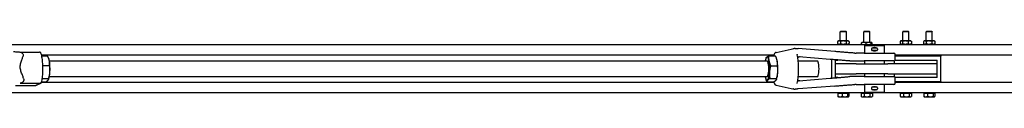
# Model space of a CAD drawing. Units: inches. Extents: x 30 to 386, y 9 to 265.
# Drawn here: x 250 to 313, y 250 to 254 of the extents above; entities that cross this region are included whole.
import ezdxf

# ---------------------------------------------------------------- set-up
doc = ezdxf.new("R2010")
doc.units = ezdxf.units.IN
doc.header["$LTSCALE"] = 12
doc.header["$MEASUREMENT"] = 0
doc.layers.add('Unified Visible', color=7, linetype='Continuous', lineweight=25)

msp = doc.modelspace()

# ---------------------------------------------------------------- linework, layer by layer
at = {"layer": 'Unified Visible'}
for p, q in [((302.731, 253.975), (302.695, 253.939)), ((303.089, 253.939), (302.695, 253.939)), ((302.695, 253.35), (302.695, 253.939)), ((302.731, 253.975), (303.052, 253.975)), ((303.052, 253.975), (303.089, 253.939)), ((303.089, 253.35), (303.089, 253.939)), ((304.231, 253.975), (304.195, 253.939)), ((304.589, 253.939), (304.195, 253.939)), ((304.195, 253.25), (304.195, 253.939)), ((304.231, 253.975), (304.552, 253.975)), ((304.552, 253.975), (304.589, 253.939)), ((304.589, 253.25), (304.589, 253.939)), ((306.731, 253.975), (306.695, 253.939)), ((307.089, 253.939), (306.695, 253.939)), ((306.695, 253.35), (306.695, 253.939)), ((306.731, 253.975), (307.052, 253.975)), ((307.052, 253.975), (307.089, 253.939)), ((307.089, 253.35), (307.089, 253.939)), ((308.231, 253.975), (308.195, 253.939)), ((308.589, 253.939), (308.195, 253.939)), ((308.195, 253.35), (308.195, 253.939)), ((308.231, 253.975), (308.552, 253.975)), ((308.552, 253.975), (308.589, 253.939)), ((308.589, 253.35), (308.589, 253.939)), ((340.892, 253.1), (108.142, 253.1)), ((298.594, 252.621), (299.745, 252.866)), ((302.343, 252.672), (300.001, 252.861)), ((302.528, 253.322), (302.528, 253.181)), ((302.577, 253.35), (302.531, 253.324)), ((302.577, 253.153), (302.531, 253.179)), ((302.617, 253.35), (302.577, 253.35)), ((302.577, 253.153), (302.617, 253.153)), ((302.887, 253.35), (302.617, 253.35)), ((302.617, 253.153), (302.887, 253.153)), ((302.695, 253.1), (302.695, 253.153)), ((302.705, 253.322), (302.705, 253.181)), ((303.162, 253.35), (302.887, 253.35)), ((302.887, 253.153), (303.162, 253.153)), ((303.069, 253.322), (303.069, 253.181)), ((303.089, 253.1), (303.089, 253.153)), ((303.207, 253.35), (303.162, 253.35)), ((303.162, 253.153), (303.207, 253.153)), ((303.207, 253.35), (303.252, 253.324)), ((303.207, 253.153), (303.252, 253.179)), ((303.255, 253.322), (303.255, 253.181)), ((304.056, 253.1), (304.056, 253.222)), ((304.077, 253.25), (304.074, 253.248)), ((304.201, 253.25), (304.077, 253.25)), ((304.513, 253.25), (304.201, 253.25)), ((304.267, 253.069), (305.517, 253.069)), ((304.267, 252.569), (304.267, 253.069)), ((304.345, 253.1), (304.345, 253.222)), ((304.704, 253.25), (304.513, 253.25)), ((304.681, 253.1), (304.681, 253.222)), ((304.702, 252.845), (304.702, 252.793)), ((304.707, 253.25), (304.704, 253.25)), ((304.707, 253.25), (304.709, 253.248)), ((304.727, 253.1), (304.727, 253.222)), ((304.763, 252.907), (305.02, 252.907)), ((305.082, 252.845), (305.082, 252.793)), ((305.517, 252.569), (305.517, 253.069)), ((306.53, 253.322), (306.53, 253.181)), ((306.577, 253.35), (306.548, 253.334)), ((306.577, 253.153), (306.548, 253.17)), ((306.603, 253.35), (306.577, 253.35)), ((306.577, 253.153), (306.603, 253.153)), ((306.856, 253.35), (306.603, 253.35)), ((306.603, 253.153), (306.856, 253.153)), ((306.675, 253.322), (306.675, 253.181)), ((306.695, 253.1), (306.695, 253.153)), ((307.145, 253.35), (306.856, 253.35)), ((306.856, 253.153), (307.145, 253.153)), ((307.037, 253.322), (307.037, 253.181)), ((307.089, 253.1), (307.089, 253.153)), ((307.207, 253.35), (307.145, 253.35)), ((307.145, 253.153), (307.207, 253.153)), ((307.207, 253.35), (307.235, 253.334)), ((307.207, 253.153), (307.235, 253.17)), ((307.253, 253.322), (307.253, 253.181)), ((308.029, 253.322), (308.029, 253.181)), ((308.077, 253.35), (308.042, 253.33)), ((308.077, 253.153), (308.042, 253.173)), ((308.108, 253.35), (308.077, 253.35)), ((308.077, 253.153), (308.108, 253.153)), ((308.368, 253.35), (308.108, 253.35)), ((308.108, 253.153), (308.368, 253.153)), ((308.187, 253.322), (308.187, 253.181)), ((308.195, 253.1), (308.195, 253.153)), ((308.652, 253.35), (308.368, 253.35)), ((308.368, 253.153), (308.652, 253.153)), ((308.549, 253.322), (308.549, 253.181)), ((308.589, 253.1), (308.589, 253.153)), ((308.707, 253.35), (308.652, 253.35)), ((308.652, 253.153), (308.707, 253.153)), ((308.707, 253.35), (308.741, 253.33)), ((308.707, 253.153), (308.741, 253.173)), ((308.754, 253.322), (308.754, 253.181)), ((250.212, 252.632), (251.439, 252.632)), ((298.443, 252.444), (251.565, 252.444)), ((251.576, 252.4), (251.947, 252.4)), ((252.023, 252.231), (252.009, 252.266)), ((297.933, 252.231), (297.942, 252.253)), ((298.115, 252.398), (298.544, 252.398)), ((298.619, 252.231), (298.604, 252.268)), ((302.042, 252.173), (300.047, 252.334)), ((302.142, 252.165), (302.142, 250.973)), ((302.392, 252.131), (302.547, 252.131)), ((302.392, 251.881), (302.392, 252.131)), ((304.221, 252.569), (303.709, 252.569)), ((304.221, 252.569), (306.13, 252.569)), ((305.02, 252.731), (304.763, 252.731)), ((306.207, 252.131), (308.892, 252.131)), ((306.209, 252.148), (306.209, 252.49)), ((340.892, 252.444), (306.209, 252.444)), ((309.142, 252.381), (306.209, 252.381)), ((308.892, 251.881), (308.892, 252.131)), ((309.142, 252.444), (309.142, 252.381)), ((309.142, 250.756), (309.142, 252.381)), ((251.649, 251.773), (252.075, 251.773)), ((252.067, 252.069), (298.009, 252.069)), ((298.242, 251.768), (298.671, 251.768)), ((300.006, 252.069), (301.229, 252.069)), ((303.721, 251.881), (302.392, 251.881)), ((302.392, 251.256), (302.392, 251.881)), ((303.307, 252.069), (303.715, 252.069)), ((303.715, 252.069), (304.221, 252.069)), ((303.721, 251.881), (305.75, 251.881)), ((306.13, 252.069), (304.221, 252.069)), ((304.267, 251.881), (304.267, 252.069)), ((305.517, 251.881), (305.517, 252.069)), ((308.892, 251.881), (305.75, 251.881)), ((306.142, 252.07), (306.142, 251.881)), ((308.892, 251.256), (308.892, 251.881)), ((251.613, 250.942), (252.023, 250.942)), ((252.023, 250.907), (252.014, 250.885)), ((252.067, 251.069), (298.009, 251.069)), ((297.933, 250.907), (297.948, 250.87)), ((298.189, 250.938), (298.617, 250.938)), ((298.619, 250.907), (298.61, 250.884)), ((300.006, 251.069), (301.229, 251.069)), ((300.047, 250.803), (302.042, 250.965)), ((302.392, 251.006), (302.392, 251.256)), ((302.392, 251.256), (303.721, 251.256)), ((302.547, 251.006), (302.392, 251.006)), ((303.715, 251.069), (303.307, 251.069)), ((304.221, 251.069), (303.715, 251.069)), ((305.75, 251.256), (303.721, 251.256)), ((304.221, 251.069), (306.13, 251.069)), ((304.267, 251.069), (304.267, 251.256)), ((305.517, 251.069), (305.517, 251.256)), ((305.75, 251.256), (308.892, 251.256)), ((306.142, 251.256), (306.142, 251.068)), ((308.892, 251.006), (306.207, 251.006)), ((306.209, 250.648), (306.209, 250.99)), ((308.892, 251.006), (308.892, 251.256)), ((249.9, 250.506), (251.191, 250.506)), ((250.191, 250.641), (251.482, 250.641)), ((251.232, 250.515), (251.521, 250.65)), ((298.443, 250.694), (251.564, 250.694)), ((251.576, 250.738), (251.842, 250.738)), ((298.008, 250.74), (298.437, 250.74)), ((298.594, 250.517), (299.745, 250.272)), ((302.343, 250.466), (300.001, 250.276)), ((303.709, 250.569), (304.221, 250.569)), ((306.13, 250.569), (304.221, 250.569)), ((304.267, 250.069), (304.267, 250.569)), ((304.702, 250.345), (304.702, 250.293)), ((304.763, 250.407), (305.02, 250.407)), ((305.082, 250.345), (305.082, 250.293)), ((305.517, 250.069), (305.517, 250.569)), ((306.209, 250.756), (309.142, 250.756)), ((340.892, 250.694), (306.209, 250.694)), ((309.142, 250.756), (309.142, 250.694)), ((340.892, 250.038), (108.142, 250.038)), ((302.547, 250.014), (302.821, 250.014)), ((302.547, 250.014), (302.547, 249.805)), ((302.577, 249.777), (302.571, 249.78)), ((302.577, 249.777), (302.684, 249.777)), ((302.604, 250.014), (302.604, 250.038)), ((302.684, 249.777), (302.993, 249.777)), ((302.821, 250.014), (302.821, 249.805)), ((302.821, 250.014), (303.165, 250.014)), ((302.993, 249.777), (303.201, 249.777)), ((303.165, 250.014), (303.165, 249.805)), ((303.165, 250.014), (303.236, 250.014)), ((303.179, 250.014), (303.179, 250.038)), ((303.201, 249.777), (303.207, 249.777)), ((303.207, 249.777), (303.213, 249.78)), ((303.236, 250.014), (303.236, 249.805)), ((304.028, 250.014), (304.216, 250.014)), ((304.028, 250.014), (304.028, 249.805)), ((304.077, 249.777), (304.032, 249.803)), ((304.077, 249.777), (304.122, 249.777)), ((304.104, 250.014), (304.104, 250.038)), ((304.122, 249.777), (304.398, 249.777)), ((304.216, 250.014), (304.216, 249.805)), ((304.216, 250.014), (304.58, 250.014)), ((304.267, 250.069), (305.517, 250.069)), ((304.398, 249.777), (304.668, 249.777)), ((304.58, 250.014), (304.58, 249.805)), ((304.58, 250.014), (304.755, 250.014)), ((304.668, 249.777), (304.707, 249.777)), ((304.679, 250.014), (304.679, 250.038)), ((304.707, 249.777), (304.751, 249.803)), ((304.755, 250.014), (304.755, 249.805)), ((305.02, 250.231), (304.763, 250.231)), ((306.531, 250.014), (306.531, 249.805)), ((306.531, 250.014), (306.752, 250.014)), ((306.577, 249.777), (306.551, 249.792)), ((306.577, 249.777), (306.641, 249.777)), ((306.604, 250.014), (306.604, 250.038)), ((306.641, 249.777), (306.932, 249.777)), ((306.752, 250.014), (306.752, 249.805)), ((306.752, 250.014), (307.112, 250.014)), ((306.932, 249.777), (307.182, 249.777)), ((307.112, 250.014), (307.252, 250.014)), ((307.112, 250.014), (307.112, 249.805)), ((307.179, 250.014), (307.179, 250.038)), ((307.182, 249.777), (307.207, 249.777)), ((307.207, 249.777), (307.233, 249.792)), ((307.252, 250.014), (307.252, 249.805)), ((308.038, 250.014), (308.038, 249.805)), ((308.038, 250.014), (308.289, 250.014)), ((308.077, 249.777), (308.063, 249.785)), ((308.077, 249.777), (308.164, 249.777)), ((308.104, 250.014), (308.104, 250.038)), ((308.164, 249.777), (308.466, 249.777)), ((308.289, 250.014), (308.289, 249.805)), ((308.289, 250.014), (308.643, 250.014)), ((308.466, 249.777), (308.694, 249.777)), ((308.643, 250.014), (308.643, 249.805)), ((308.643, 250.014), (308.745, 250.014)), ((308.679, 250.014), (308.679, 250.038)), ((308.694, 249.777), (308.707, 249.777)), ((308.707, 249.777), (308.72, 249.785)), ((308.745, 250.014), (308.745, 249.805))]:
    msp.add_line(p, q, dxfattribs=at)
for centre, radius, start, end in [((299.707, 252.783), 0.0787, 95.09674, 122.78093), ((299.995, 252.783), 0.0787, 85.37541, 88.40607), ((304.763, 252.845), 0.0616, 90, 180), ((304.763, 252.793), 0.0616, 180, 270), ((305.02, 252.845), 0.0616, 0, 90), ((305.02, 252.793), 0.0616, 270, 0), ((303.71, 253.569), 1, 265.75177, 270), ((306.13, 252.49), 0.0787, 0, 90), ((306.13, 252.148), 0.0787, 270, 0), ((306.13, 250.99), 0.0787, 0, 90), ((299.707, 250.355), 0.0787, 237.21907, 264.90326), ((299.995, 250.355), 0.0787, 271.59393, 274.62459), ((303.71, 249.569), 1, 90, 94.24823), ((304.763, 250.345), 0.0616, 90, 180), ((304.763, 250.293), 0.0616, 180, 270), ((305.02, 250.345), 0.0616, 0, 90), ((305.02, 250.293), 0.0616, 270, 0), ((306.13, 250.648), 0.0787, 270, 0)]:
    msp.add_arc(centre, radius, start, end, dxfattribs=at)
for centre, major_axis, start_param, end_param in [((251.947, 251.569), (0, -0.75), 2.332176, 2.651967), ((298.009, 251.569), (0, 0.75), 0.231699, 0.841069), ((298.009, 251.569), (0, 0.75), 5.467686, 6.514884), ((298.543, 251.569), (0, -0.75), 2.326094, 2.651967), ((251.947, 251.569), (0, -0.75), 1.284978, 2.332176), ((298.009, 251.569), (0, -0.5), 6.25803, 9.449933), ((298.009, 251.569), (0, 0.75), 4.420489, 5.467686), ((298.543, 251.569), (0, -0.75), 1.278896, 2.326094), ((301.229, 251.569), (0, -0.5), 0, 3.141593), ((251.947, 251.569), (0, -0.75), 0.489626, 1.284978), ((298.009, 251.569), (0, -0.75), 5.442117, 5.467686), ((298.009, 251.569), (0, -0.75), 5.467686, 6.514884), ((298.009, 251.569), (0, -0.75), 0.231699, 1.278896), ((298.543, 251.569), (0, -0.75), 0.489626, 1.278896)]:
    msp.add_ellipse(centre, major_axis=major_axis, ratio=0.214212, start_param=start_param, end_param=end_param, dxfattribs=at)
for points, knots in [([(299.7, 252.861), (299.703, 252.862), (299.706, 252.862), (299.711, 252.862), (299.713, 252.862), (299.719, 252.862), (299.721, 252.862), (299.725, 252.862), (299.726, 252.862), (299.727, 252.862)], [-4.3223374, -4.3223374, -4.3223374, -4.3223374, -4.2162409, -4.2162409, -4.1101444, -4.1101444, -4.0040479, -4.0040479, -3.9670033, -3.9670033, -3.9670033, -3.9670033]), ([(299.802, 252.867), (299.798, 252.868), (299.793, 252.868), (299.786, 252.868), (299.782, 252.868), (299.775, 252.868), (299.772, 252.868), (299.767, 252.868), (299.764, 252.868), (299.759, 252.868), (299.757, 252.868), (299.753, 252.868), (299.75, 252.867), (299.745, 252.866)], [7.0884464, 7.0884464, 7.0884464, 7.0884464, 7.1617203, 7.1617203, 7.2349942, 7.2349942, 7.3082682, 7.3082682, 7.3815421, 7.3815421, 7.418179, 7.418179, 7.454816, 7.454816, 7.454816, 7.454816]), ([(299.802, 252.867), (299.813, 252.867), (299.825, 252.866), (299.847, 252.865), (299.857, 252.865), (299.878, 252.864), (299.888, 252.864), (299.906, 252.863), (299.915, 252.863), (299.929, 252.863), (299.936, 252.862), (299.94, 252.862)], [-3.2163472, -3.2163472, -3.2163472, -3.2163472, -3.0231382, -3.0231382, -2.8299292, -2.8299292, -2.6367201, -2.6367201, -2.4435111, -2.4435111, -2.2503021, -2.2503021, -2.2503021, -2.2503021]), ([(299.94, 252.862), (299.943, 252.862), (299.947, 252.862), (299.953, 252.862), (299.957, 252.862), (299.964, 252.862), (299.968, 252.862), (299.975, 252.862), (299.98, 252.862), (299.988, 252.862), (299.992, 252.862), (299.997, 252.862)], [-0.5304824, -0.5304824, -0.5304824, -0.5304824, -0.4243859, -0.4243859, -0.3182894, -0.3182894, -0.2121929, -0.2121929, -0.1060965, -0.1060965, 0, 0, 0, 0]), ([(304.803, 252.907), (304.803, 252.907), (304.803, 252.907), (304.814, 252.918), (304.828, 252.928), (304.859, 252.941), (304.876, 252.944), (304.892, 252.944)], [1.1980751, 1.1980751, 1.1980751, 1.1980751, 1.1994731, 1.1994731, 1.3194163, 1.3194163, 1.4393596, 1.4393596, 1.4393596, 1.4393596]), ([(304.892, 252.944), (304.907, 252.944), (304.924, 252.941), (304.955, 252.928), (304.969, 252.918), (304.98, 252.907), (304.98, 252.907), (304.981, 252.907)], [1.4393596, 1.4393596, 1.4393596, 1.4393596, 1.5593029, 1.5593029, 1.6792461, 1.6792461, 1.6806441, 1.6806441, 1.6806441, 1.6806441]), ([(249.77, 252.667), (249.811, 252.667), (249.852, 252.666), (249.929, 252.664), (249.966, 252.663), (250.035, 252.658), (250.067, 252.656), (250.127, 252.649), (250.154, 252.645), (250.199, 252.635), (250.215, 252.631), (250.255, 252.617), (250.279, 252.609), (250.316, 252.583)], [1.570796, 1.570796, 1.570796, 1.570796, 1.81505, 1.81505, 2.059303, 2.059303, 2.303556, 2.303556, 2.547809, 2.547809, 2.669936, 2.669936, 2.792063, 2.792063, 2.792063, 2.792063]), ([(250.414, 250.957), (250.392, 251.022), (250.366, 251.09), (250.306, 251.243), (250.273, 251.328), (250.22, 251.504), (250.2, 251.594), (250.196, 251.783), (250.212, 251.872), (250.258, 252.039), (250.288, 252.119), (250.341, 252.258), (250.364, 252.318), (250.384, 252.374)], [4.567884, 4.567884, 4.567884, 4.567884, 5.177941, 5.177941, 5.9016, 5.9016, 6.62526, 6.62526, 7.348919, 7.348919, 8.072579, 8.072579, 8.682635, 8.682635, 8.682635, 8.682635]), ([(250.316, 252.583), (250.328, 252.575), (250.339, 252.566), (250.367, 252.536), (250.382, 252.512), (250.394, 252.467), (250.396, 252.449), (250.394, 252.412), (250.39, 252.393), (250.384, 252.374)], [7.7671143, 7.7671143, 7.7671143, 7.7671143, 7.9224281, 7.9224281, 8.2506909, 8.2506909, 8.4519773, 8.4519773, 8.6579251, 8.6579251, 8.6579251, 8.6579251]), ([(251.526, 252.571), (251.526, 252.571), (251.526, 252.572), (251.521, 252.584), (251.514, 252.595), (251.496, 252.613), (251.486, 252.62), (251.464, 252.629), (251.452, 252.632), (251.439, 252.632)], [0.1108379, 0.1108379, 0.1108379, 0.1108379, 0.1147941, 0.1147941, 0.2167906, 0.2167906, 0.3141985, 0.3141985, 0.4094421, 0.4094421, 0.4094421, 0.4094421]), ([(251.569, 250.707), (251.591, 250.797), (251.609, 250.902), (251.636, 251.127), (251.645, 251.247), (251.654, 251.491), (251.654, 251.615), (251.647, 251.859), (251.638, 251.978), (251.614, 252.199), (251.598, 252.302), (251.563, 252.459), (251.546, 252.519), (251.526, 252.571)], [2.187023, 2.187023, 2.187023, 2.187023, 2.534669, 2.534669, 2.865042, 2.865042, 3.191365, 3.191365, 3.517557, 3.517557, 3.847249, 3.847249, 4.098655, 4.098655, 4.098655, 4.098655]), ([(298.594, 252.621), (298.568, 252.615), (298.547, 252.603), (298.5, 252.561), (298.479, 252.528), (298.449, 252.462), (298.437, 252.432), (298.427, 252.398)], [4.7580198, 4.7580198, 4.7580198, 4.7580198, 4.8966104, 4.8966104, 5.1445057, 5.1445057, 5.3117607, 5.3117607, 5.3117607, 5.3117607]), ([(299.94, 252.501), (299.94, 252.501), (299.94, 252.5), (299.94, 252.498), (299.94, 252.497), (299.94, 252.495), (299.94, 252.494), (299.94, 252.493), (299.941, 252.492), (299.941, 252.49), (299.941, 252.489), (299.941, 252.488)], [0.3445368, 0.3445368, 0.3445368, 0.3445368, 0.3648465, 0.3648465, 0.3851563, 0.3851563, 0.405466, 0.405466, 0.4257757, 0.4257757, 0.4460855, 0.4460855, 0.4460855, 0.4460855]), ([(299.941, 250.65), (299.964, 250.745), (299.982, 250.855), (300.01, 251.095), (300.02, 251.224), (300.029, 251.488), (300.03, 251.623), (300.021, 251.888), (300.012, 252.017), (299.986, 252.256), (299.968, 252.366), (299.945, 252.471), (299.943, 252.479), (299.941, 252.488)], [2.312034, 2.312034, 2.312034, 2.312034, 2.643857, 2.643857, 2.96927, 2.96927, 3.292635, 3.292635, 3.615948, 3.615948, 3.941107, 3.941107, 3.971152, 3.971152, 3.971152, 3.971152]), ([(299.979, 252.29), (299.99, 252.301), (300.003, 252.31), (300.033, 252.329), (300.051, 252.337), (300.089, 252.348), (300.108, 252.35), (300.128, 252.35)], [3.9571889, 3.9571889, 3.9571889, 3.9571889, 4.170629, 4.170629, 4.441509, 4.441509, 4.712389, 4.712389, 4.712389, 4.712389]), ([(303.236, 252.072), (303.164, 252.078), (303.09, 252.085), (302.939, 252.098), (302.862, 252.105), (302.705, 252.118), (302.625, 252.125), (302.462, 252.139), (302.379, 252.145), (302.212, 252.159), (302.128, 252.166), (302.042, 252.173)], [1.1830251, 1.1830251, 1.1830251, 1.1830251, 1.2605794, 1.2605794, 1.3381336, 1.3381336, 1.4156879, 1.4156879, 1.4932421, 1.4932421, 1.5707963, 1.5707963, 1.5707963, 1.5707963]), ([(303.636, 252.572), (303.55, 252.578), (303.464, 252.584), (303.291, 252.598), (303.205, 252.604), (303.031, 252.618), (302.944, 252.624), (302.771, 252.638), (302.685, 252.645), (302.513, 252.658), (302.427, 252.665), (302.343, 252.672)], [1.1854209, 1.1854209, 1.1854209, 1.1854209, 1.262496, 1.262496, 1.3395711, 1.3395711, 1.4166462, 1.4166462, 1.4937212, 1.4937212, 1.5707963, 1.5707963, 1.5707963, 1.5707963]), ([(304.892, 252.694), (304.876, 252.694), (304.859, 252.697), (304.828, 252.71), (304.814, 252.719), (304.803, 252.731), (304.803, 252.731), (304.803, 252.731)], [0.4797865, 0.4797865, 0.4797865, 0.4797865, 0.5997298, 0.5997298, 0.7196731, 0.7196731, 0.721071, 0.721071, 0.721071, 0.721071]), ([(304.981, 252.731), (304.98, 252.731), (304.98, 252.731), (304.969, 252.719), (304.955, 252.71), (304.924, 252.697), (304.907, 252.694), (304.892, 252.694)], [2.1576482, 2.1576482, 2.1576482, 2.1576482, 2.1590461, 2.1590461, 2.2789894, 2.2789894, 2.3989327, 2.3989327, 2.3989327, 2.3989327]), ([(303.307, 252.069), (303.303, 252.069), (303.298, 252.069), (303.288, 252.069), (303.284, 252.069), (303.274, 252.07), (303.269, 252.07), (303.26, 252.07), (303.255, 252.071), (303.246, 252.071), (303.241, 252.072), (303.236, 252.072)], [0, 0, 0, 0, 0.0400389, 0.0400389, 0.0800779, 0.0800779, 0.1201168, 0.1201168, 0.1601557, 0.1601557, 0.2001947, 0.2001947, 0.2001947, 0.2001947]), ([(250.414, 250.957), (250.415, 250.955), (250.416, 250.953), (250.429, 250.911), (250.432, 250.87), (250.419, 250.794), (250.404, 250.762), (250.366, 250.711), (250.344, 250.692), (250.301, 250.665), (250.279, 250.656), (250.236, 250.644), (250.215, 250.642), (250.192, 250.641), (250.192, 250.641), (250.191, 250.641)], [3.111977, 3.111977, 3.111977, 3.111977, 3.134145, 3.134145, 3.495624, 3.495624, 3.831331, 3.831331, 4.113783, 4.113783, 4.331272, 4.331272, 4.525659, 4.525659, 4.533322, 4.533322, 4.533322, 4.533322]), ([(302.042, 250.965), (302.128, 250.972), (302.212, 250.979), (302.379, 250.992), (302.462, 250.999), (302.625, 251.013), (302.705, 251.02), (302.862, 251.033), (302.939, 251.04), (303.09, 251.053), (303.164, 251.059), (303.236, 251.066)], [-1.5707963, -1.5707963, -1.5707963, -1.5707963, -1.4932421, -1.4932421, -1.4156879, -1.4156879, -1.3381336, -1.3381336, -1.2605794, -1.2605794, -1.1830251, -1.1830251, -1.1830251, -1.1830251]), ([(303.236, 251.066), (303.241, 251.066), (303.246, 251.067), (303.255, 251.067), (303.26, 251.068), (303.269, 251.068), (303.274, 251.068), (303.284, 251.069), (303.288, 251.069), (303.298, 251.069), (303.303, 251.069), (303.307, 251.069)], [0, 0, 0, 0, 0.0400389, 0.0400389, 0.0800779, 0.0800779, 0.1201168, 0.1201168, 0.1601557, 0.1601557, 0.2001947, 0.2001947, 0.2001947, 0.2001947]), ([(251.232, 250.515), (251.23, 250.515), (251.229, 250.514), (251.216, 250.509), (251.204, 250.506), (251.191, 250.506)], [0.3008104, 0.3008104, 0.3008104, 0.3008104, 0.3141985, 0.3141985, 0.4094421, 0.4094421, 0.4094421, 0.4094421]), ([(251.569, 250.707), (251.568, 250.704), (251.567, 250.7), (251.561, 250.686), (251.555, 250.676), (251.538, 250.659), (251.528, 250.652), (251.506, 250.644), (251.494, 250.641), (251.482, 250.641)], [-0.3236589, -0.3236589, -0.3236589, -0.3236589, -0.2941442, -0.2941442, -0.192322, -0.192322, -0.0950807, -0.0950807, 0, 0, 0, 0]), ([(298.427, 250.74), (298.444, 250.684), (298.463, 250.638), (298.512, 250.563), (298.543, 250.528), (298.594, 250.517)], [7.2546099, 7.2546099, 7.2546099, 7.2546099, 7.5333025, 7.5333025, 7.8083509, 7.8083509, 7.8083509, 7.8083509]), ([(299.727, 250.275), (299.726, 250.275), (299.725, 250.276), (299.721, 250.276), (299.719, 250.276), (299.713, 250.276), (299.711, 250.276), (299.706, 250.276), (299.703, 250.276), (299.7, 250.277)], [-0.355334, -0.355334, -0.355334, -0.355334, -0.3182894, -0.3182894, -0.2121929, -0.2121929, -0.1060965, -0.1060965, 0, 0, 0, 0]), ([(299.745, 250.272), (299.748, 250.271), (299.75, 250.271), (299.754, 250.27), (299.756, 250.27), (299.762, 250.27), (299.764, 250.27), (299.77, 250.27), (299.773, 250.27), (299.779, 250.27), (299.783, 250.27), (299.79, 250.27), (299.794, 250.27), (299.799, 250.27), (299.801, 250.27), (299.802, 250.271)], [7.1714864, 7.1714864, 7.1714864, 7.1714864, 7.1912212, 7.1912212, 7.2236966, 7.2236966, 7.2970072, 7.2970072, 7.3703178, 7.3703178, 7.4436284, 7.4436284, 7.516939, 7.516939, 7.5380393, 7.5380393, 7.5380393, 7.5380393]), ([(299.94, 250.275), (299.936, 250.275), (299.929, 250.275), (299.915, 250.275), (299.906, 250.275), (299.888, 250.274), (299.878, 250.274), (299.857, 250.273), (299.847, 250.272), (299.825, 250.271), (299.813, 250.271), (299.802, 250.271)], [-1.1936705, -1.1936705, -1.1936705, -1.1936705, -1.0004615, -1.0004615, -0.8072524, -0.8072524, -0.6140434, -0.6140434, -0.4208344, -0.4208344, -0.2276254, -0.2276254, -0.2276254, -0.2276254]), ([(299.94, 250.637), (299.94, 250.637), (299.94, 250.638), (299.94, 250.64), (299.94, 250.641), (299.94, 250.643), (299.94, 250.644), (299.94, 250.645), (299.941, 250.646), (299.941, 250.648), (299.941, 250.649), (299.941, 250.65)], [0.3445765, 0.3445765, 0.3445765, 0.3445765, 0.3649365, 0.3649365, 0.3852966, 0.3852966, 0.4056567, 0.4056567, 0.4260167, 0.4260167, 0.4463768, 0.4463768, 0.4463768, 0.4463768]), ([(299.997, 250.276), (299.992, 250.276), (299.988, 250.276), (299.98, 250.276), (299.975, 250.276), (299.968, 250.276), (299.964, 250.276), (299.957, 250.275), (299.953, 250.275), (299.947, 250.275), (299.943, 250.275), (299.94, 250.275)], [-4.3223374, -4.3223374, -4.3223374, -4.3223374, -4.2162409, -4.2162409, -4.1101444, -4.1101444, -4.0040479, -4.0040479, -3.8979515, -3.8979515, -3.791855, -3.791855, -3.791855, -3.791855]), ([(300.128, 250.787), (300.108, 250.787), (300.089, 250.79), (300.051, 250.801), (300.033, 250.809), (300.003, 250.827), (299.99, 250.837), (299.979, 250.848)], [1.5707963, 1.5707963, 1.5707963, 1.5707963, 1.8416763, 1.8416763, 2.1125563, 2.1125563, 2.3259964, 2.3259964, 2.3259964, 2.3259964]), ([(302.343, 250.466), (302.427, 250.473), (302.513, 250.48), (302.685, 250.493), (302.771, 250.5), (302.944, 250.514), (303.031, 250.52), (303.205, 250.534), (303.291, 250.54), (303.464, 250.553), (303.55, 250.56), (303.636, 250.566)], [-1.5707963, -1.5707963, -1.5707963, -1.5707963, -1.4937212, -1.4937212, -1.4166462, -1.4166462, -1.3395711, -1.3395711, -1.262496, -1.262496, -1.1854209, -1.1854209, -1.1854209, -1.1854209]), ([(304.803, 250.407), (304.803, 250.407), (304.803, 250.407), (304.814, 250.418), (304.828, 250.428), (304.859, 250.441), (304.876, 250.444), (304.892, 250.444)], [1.1980751, 1.1980751, 1.1980751, 1.1980751, 1.1994731, 1.1994731, 1.3194163, 1.3194163, 1.4393596, 1.4393596, 1.4393596, 1.4393596]), ([(304.892, 250.444), (304.907, 250.444), (304.924, 250.441), (304.955, 250.428), (304.969, 250.418), (304.98, 250.407), (304.98, 250.407), (304.981, 250.407)], [1.4393596, 1.4393596, 1.4393596, 1.4393596, 1.5593029, 1.5593029, 1.6792461, 1.6792461, 1.6806441, 1.6806441, 1.6806441, 1.6806441]), ([(304.892, 250.194), (304.876, 250.194), (304.859, 250.197), (304.828, 250.21), (304.814, 250.219), (304.803, 250.231), (304.803, 250.231), (304.803, 250.231)], [0.4797865, 0.4797865, 0.4797865, 0.4797865, 0.5997298, 0.5997298, 0.7196731, 0.7196731, 0.721071, 0.721071, 0.721071, 0.721071]), ([(304.981, 250.231), (304.98, 250.231), (304.98, 250.231), (304.969, 250.219), (304.955, 250.21), (304.924, 250.197), (304.907, 250.194), (304.892, 250.194)], [2.1576482, 2.1576482, 2.1576482, 2.1576482, 2.1590461, 2.1590461, 2.2789894, 2.2789894, 2.3989327, 2.3989327, 2.3989327, 2.3989327])]:
    msp.add_open_spline(points, degree=3, knots=knots, dxfattribs=at)
for points, weights in [([(302.617, 253.35), (302.575, 253.35), (302.528, 253.322)], [1, 1.0379548493, 1]), ([(302.528, 253.181), (302.575, 253.153), (302.617, 253.153)], [1, 1.0379548493, 1]), ([(302.705, 253.322), (302.658, 253.35), (302.617, 253.35)], [1, 1.0379548493, 1]), ([(302.617, 253.153), (302.658, 253.153), (302.705, 253.181)], [1, 1.0379548493, 1]), ([(302.887, 253.35), (302.802, 253.35), (302.705, 253.322)], [1, 1.0379548493, 1]), ([(302.705, 253.181), (302.802, 253.153), (302.887, 253.153)], [1, 1.0379548493, 1]), ([(303.069, 253.322), (302.971, 253.35), (302.887, 253.35)], [1, 1.0379548493, 1]), ([(302.887, 253.153), (302.971, 253.153), (303.069, 253.181)], [1, 1.0379548493, 1]), ([(303.162, 253.35), (303.119, 253.35), (303.069, 253.322)], [1, 1.0379548493, 1]), ([(303.069, 253.181), (303.119, 253.153), (303.162, 253.153)], [1, 1.0379548493, 1]), ([(303.255, 253.322), (303.205, 253.35), (303.162, 253.35)], [1, 1.0379548493, 1]), ([(303.162, 253.153), (303.205, 253.153), (303.255, 253.181)], [1, 1.0379548493, 1]), ([(303.252, 253.324), (303.254, 253.323), (303.255, 253.322)], [1.0024039095, 1.00124263864, 1]), ([(303.255, 253.181), (303.254, 253.18), (303.252, 253.179)], [1, 1.00124263864, 1.0024039095]), ([(304.201, 253.25), (304.134, 253.25), (304.056, 253.222)], [1, 1.0379548493, 1]), ([(304.056, 253.222), (304.066, 253.244), (304.074, 253.248)], [1, 1.02913342095, 1.01354232149]), ([(304.345, 253.222), (304.268, 253.25), (304.201, 253.25)], [1, 1.0379548493, 1]), ([(304.513, 253.25), (304.435, 253.25), (304.345, 253.222)], [1, 1.0379548493, 1]), ([(304.681, 253.222), (304.591, 253.25), (304.513, 253.25)], [1, 1.0379548493, 1]), ([(304.704, 253.25), (304.693, 253.25), (304.681, 253.222)], [1, 1.0379548493, 1]), ([(304.727, 253.222), (304.715, 253.25), (304.704, 253.25)], [1, 1.0379548493, 1]), ([(306.603, 253.35), (306.569, 253.35), (306.53, 253.322)], [1, 1.0379548493, 1]), ([(306.53, 253.181), (306.569, 253.153), (306.603, 253.153)], [1, 1.0379548493, 1]), ([(306.675, 253.322), (306.636, 253.35), (306.603, 253.35)], [1, 1.0379548493, 1]), ([(306.603, 253.153), (306.636, 253.153), (306.675, 253.181)], [1, 1.0379548493, 1]), ([(306.856, 253.35), (306.772, 253.35), (306.675, 253.322)], [1, 1.0379548493, 1]), ([(306.675, 253.181), (306.772, 253.153), (306.856, 253.153)], [1, 1.0379548493, 1]), ([(307.037, 253.322), (306.94, 253.35), (306.856, 253.35)], [1, 1.0379548493, 1]), ([(306.856, 253.153), (306.94, 253.153), (307.037, 253.181)], [1, 1.0379548493, 1]), ([(307.145, 253.35), (307.095, 253.35), (307.037, 253.322)], [1, 1.0379548493, 1]), ([(307.037, 253.181), (307.095, 253.153), (307.145, 253.153)], [1, 1.0379548493, 1]), ([(307.253, 253.322), (307.195, 253.35), (307.145, 253.35)], [1, 1.0379548493, 1]), ([(307.145, 253.153), (307.195, 253.153), (307.253, 253.181)], [1, 1.0379548493, 1]), ([(307.235, 253.334), (307.244, 253.328), (307.253, 253.322)], [1.0134744027, 1.00875816908, 1]), ([(307.253, 253.181), (307.244, 253.175), (307.235, 253.17)], [1, 1.00875816908, 1.0134744027]), ([(308.108, 253.35), (308.071, 253.35), (308.029, 253.322)], [1, 1.0379548493, 1]), ([(308.029, 253.181), (308.071, 253.153), (308.108, 253.153)], [1, 1.0379548493, 1]), ([(308.187, 253.322), (308.144, 253.35), (308.108, 253.35)], [1, 1.0379548493, 1]), ([(308.108, 253.153), (308.144, 253.153), (308.187, 253.181)], [1, 1.0379548493, 1]), ([(308.368, 253.35), (308.284, 253.35), (308.187, 253.322)], [1, 1.0379548493, 1]), ([(308.187, 253.181), (308.284, 253.153), (308.368, 253.153)], [1, 1.0379548493, 1]), ([(308.549, 253.322), (308.452, 253.35), (308.368, 253.35)], [1, 1.0379548493, 1]), ([(308.368, 253.153), (308.452, 253.153), (308.549, 253.181)], [1, 1.0379548493, 1]), ([(308.652, 253.35), (308.604, 253.35), (308.549, 253.322)], [1, 1.0379548493, 1]), ([(308.549, 253.181), (308.604, 253.153), (308.652, 253.153)], [1, 1.0379548493, 1]), ([(308.754, 253.322), (308.699, 253.35), (308.652, 253.35)], [1, 1.0379548493, 1]), ([(308.652, 253.153), (308.699, 253.153), (308.754, 253.181)], [1, 1.0379548493, 1]), ([(308.741, 253.33), (308.748, 253.326), (308.754, 253.322)], [1.0099262977, 1.00587143062, 1]), ([(308.754, 253.181), (308.748, 253.177), (308.741, 253.173)], [1, 1.00587143062, 1.0099262977]), ([(252.064, 252.086), (252.034, 252.232), (251.947, 252.4)], [1, 1.0379548493, 1]), ([(297.942, 252.253), (297.952, 252.277), (297.972, 252.299)], [1.01892879111, 1.01801672735, 1]), ([(297.972, 252.299), (298.014, 252.345), (298.115, 252.398)], [1, 1.0379548493, 1]), ([(298.115, 252.398), (298.096, 252.229), (298.126, 252.083)], [1, 1.0379548493, 1]), ([(298.66, 252.083), (298.631, 252.229), (298.544, 252.398)], [1, 1.0379548493, 1]), ([(252.075, 251.773), (252.093, 251.941), (252.064, 252.086)], [1, 1.0379548493, 1]), ([(252.102, 251.357), (252.114, 251.55), (252.075, 251.773)], [1, 1.0379548493, 1]), ([(298.126, 252.083), (298.155, 251.937), (298.242, 251.768)], [1, 1.0379548493, 1]), ([(298.242, 251.768), (298.175, 251.546), (298.163, 251.353)], [1, 1.0379548493, 1]), ([(298.671, 251.768), (298.69, 251.937), (298.66, 252.083)], [1, 1.0379548493, 1]), ([(298.697, 251.353), (298.709, 251.546), (298.671, 251.768)], [1, 1.0379548493, 1]), ([(251.985, 250.84), (252.027, 250.887), (252.023, 250.942)], [1, 1.0379548493, 1]), ([(252.023, 250.942), (252.089, 251.165), (252.102, 251.357)], [1, 1.0379548493, 1]), ([(298.008, 250.74), (297.973, 250.808), (297.948, 250.87)], [1, 1.01500521111, 1.01814599042]), ([(298.189, 250.938), (298.088, 250.885), (298.046, 250.839)], [1, 1.0379548493, 1]), ([(298.163, 251.353), (298.15, 251.161), (298.189, 250.938)], [1, 1.0379548493, 1]), ([(298.58, 250.839), (298.622, 250.885), (298.617, 250.938)], [1, 1.0379548493, 1]), ([(298.617, 250.938), (298.685, 251.161), (298.697, 251.353)], [1, 1.0379548493, 1]), ([(251.842, 250.738), (251.943, 250.793), (251.985, 250.84)], [1, 1.0379548493, 1]), ([(298.046, 250.839), (298.004, 250.793), (298.008, 250.74)], [1, 1.0379548493, 1]), ([(298.437, 250.74), (298.538, 250.793), (298.58, 250.839)], [1, 1.0379548493, 1]), ([(302.547, 249.805), (302.621, 249.777), (302.684, 249.777)], [1, 1.0379548493, 1]), ([(302.571, 249.78), (302.56, 249.787), (302.547, 249.805)], [1.0174790439, 1.02430991073, 1]), ([(302.684, 249.777), (302.747, 249.777), (302.821, 249.805)], [1, 1.0379548493, 1]), ([(302.821, 249.805), (302.913, 249.777), (302.993, 249.777)], [1, 1.0379548493, 1]), ([(302.993, 249.777), (303.073, 249.777), (303.165, 249.805)], [1, 1.0379548493, 1]), ([(303.165, 249.805), (303.184, 249.777), (303.201, 249.777)], [1, 1.0379548493, 1]), ([(303.201, 249.777), (303.217, 249.777), (303.236, 249.805)], [1, 1.0379548493, 1]), ([(304.028, 249.805), (304.079, 249.777), (304.122, 249.777)], [1, 1.0379548493, 1]), ([(304.032, 249.803), (304.03, 249.804), (304.028, 249.805)], [1.00302211614, 1.00157654349, 1]), ([(304.122, 249.777), (304.166, 249.777), (304.216, 249.805)], [1, 1.0379548493, 1]), ([(304.216, 249.805), (304.314, 249.777), (304.398, 249.777)], [1, 1.0379548493, 1]), ([(304.398, 249.777), (304.482, 249.777), (304.58, 249.805)], [1, 1.0379548493, 1]), ([(304.58, 249.805), (304.627, 249.777), (304.668, 249.777)], [1, 1.0379548493, 1]), ([(304.668, 249.777), (304.708, 249.777), (304.755, 249.805)], [1, 1.0379548493, 1]), ([(306.551, 249.792), (306.541, 249.798), (306.531, 249.805)], [1.01461853644, 1.00988234507, 1]), ([(306.531, 249.805), (306.59, 249.777), (306.641, 249.777)], [1, 1.0379548493, 1]), ([(306.641, 249.777), (306.693, 249.777), (306.752, 249.805)], [1, 1.0379548493, 1]), ([(306.752, 249.805), (306.848, 249.777), (306.932, 249.777)], [1, 1.0379548493, 1]), ([(306.932, 249.777), (307.016, 249.777), (307.112, 249.805)], [1, 1.0379548493, 1]), ([(307.112, 249.805), (307.15, 249.777), (307.182, 249.777)], [1, 1.0379548493, 1]), ([(307.182, 249.777), (307.215, 249.777), (307.252, 249.805)], [1, 1.0379548493, 1]), ([(308.063, 249.785), (308.051, 249.792), (308.038, 249.805)], [1.01891569442, 1.017895075, 1]), ([(308.038, 249.805), (308.105, 249.777), (308.164, 249.777)], [1, 1.0379548493, 1]), ([(308.164, 249.777), (308.222, 249.777), (308.289, 249.805)], [1, 1.0379548493, 1]), ([(308.289, 249.805), (308.384, 249.777), (308.466, 249.777)], [1, 1.0379548493, 1]), ([(308.466, 249.777), (308.548, 249.777), (308.643, 249.805)], [1, 1.0379548493, 1]), ([(308.643, 249.805), (308.67, 249.777), (308.694, 249.777)], [1, 1.0379548493, 1]), ([(308.694, 249.777), (308.718, 249.777), (308.745, 249.805)], [1, 1.0379548493, 1])]:
    msp.add_rational_spline(points, weights, degree=2, dxfattribs=at)

doc.saveas('drawing.dxf')
